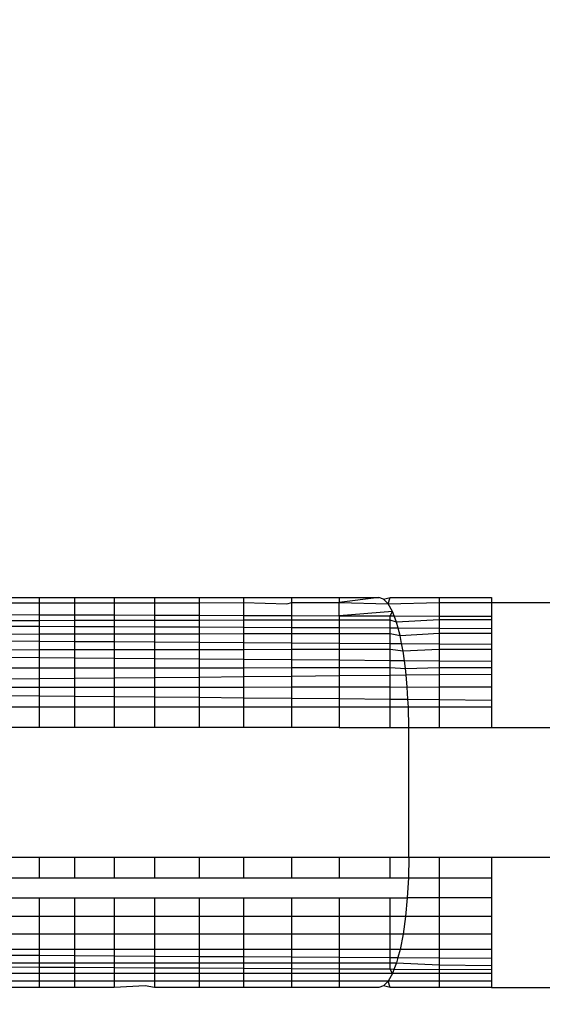
# Model space of a CAD drawing. Units: millimetres. Extents: x 9296 to 26421, y -5270 to 5256.
# Drawn here: x 12833 to 12837, y -128 to -120 of the extents above; entities that cross this region are included whole.
import ezdxf

# ---------------------------------------------------------------- set-up
doc = ezdxf.new("R2010")
doc.units = ezdxf.units.MM
doc.layers.add('Strefa bezpieczna', color=8, linetype='Continuous')
doc.dimstyles.get("Standard").update_dxf_attribs({"dimtxt": 180, "dimasz": 200, "dimexe": 0.18, "dimexo": 0.0625, "dimgap": 200, "dimtad": 0, "dimtih": 1, "dimtoh": 1, "dimdec": 0, "dimlfac": 0.1, "dimzin": 0, "dimdsep": 46, "dimtxsty": 'Standard', "dimcen": 0.09, "dimse1": 1, "dimse2": 1, "dimadec": 0, "dimazin": 0, "dimtfac": 1, "dimtdec": 4, "dimtofl": 0, "dimtmove": 0, "dimatfit": 3, "dimfxl": 0, "dimtolj": 1, "dimtzin": 0, "dimarcsym": 0})

# ---------------------------------------------------------------- blocks, each defined once
blk = doc.blocks.new('*D1')
at = {"layer": 'Defpoints', "color": 0, "transparency": 16777216}
for p in [(13531.6033, 3913.1632), (9500.2823, -5270.0322), (18263.4593, -5270.0322)]:
    blk.add_point(p, dxfattribs=at)
at = {"layer": 'Strefa bezpieczna', "color": 0, "lineweight": -2, "transparency": 16777216}
for p, q in [((9500.2823, 3713.1632), (9500.2823, -388.4345)), ((9500.2823, -5070.0322), (9500.2823, -968.4345))]:
    blk.add_line(p, q, dxfattribs=at)
at = {"layer": 'Strefa bezpieczna', "color": 0, "transparency": 16777216}
for points in [[(9466.949, 3713.1632), (9533.6156, 3713.1632), (9500.2823, 3913.1632)], [(9466.949, -5070.0322), (9533.6156, -5070.0322), (9500.2823, -5270.0322)]]:
    blk.add_solid(points, dxfattribs=at)
at = {"layer": 'Strefa bezpieczna', "color": 0, "transparency": 16777216, "insert": (9500.2823, -678.4345), "char_height": 180, "attachment_point": 5}
blk.add_mtext('\\A1;918', dxfattribs=at)
blk = doc.blocks.new('*D2')
at = {"layer": 'Defpoints', "color": 0, "transparency": 16777216}
for p in [(14023.9742, 1949.5659), (10489.4361, -3306.1805), (18185.5598, -3306.1805)]:
    blk.add_point(p, dxfattribs=at)
at = {"layer": 'Strefa bezpieczna', "color": 0, "lineweight": -2, "transparency": 16777216}
for p, q in [((10489.4361, 1749.5659), (10489.4361, -388.3073)), ((10489.4361, -3106.1805), (10489.4361, -968.3073))]:
    blk.add_line(p, q, dxfattribs=at)
at = {"layer": 'Strefa bezpieczna', "color": 0, "transparency": 16777216}
for points in [[(10456.1028, 1749.5659), (10522.7695, 1749.5659), (10489.4361, 1949.5659)], [(10456.1028, -3106.1805), (10522.7695, -3106.1805), (10489.4361, -3306.1805)]]:
    blk.add_solid(points, dxfattribs=at)
at = {"layer": 'Strefa bezpieczna', "color": 0, "transparency": 16777216, "insert": (10489.4361, -678.3073), "char_height": 180, "attachment_point": 5}
blk.add_mtext('\\A1;526', dxfattribs=at)
blk = doc.blocks.new('*D3')
at = {"layer": 'Defpoints', "color": 0, "transparency": 16777216}
for p in [(26413.4731, 5138.0742), (26413.4731, -37.1447), (11274.8636, -458.5249)]:
    blk.add_point(p, dxfattribs=at)
at = {"layer": 'Strefa bezpieczna', "color": 0, "lineweight": -2, "transparency": 16777216}
for p, q in [((11474.8636, 5138.0742), (17789.3572, 5138.0742)), ((26213.4731, 5138.0742), (18729.3572, 5138.0742))]:
    blk.add_line(p, q, dxfattribs=at)
at = {"layer": 'Strefa bezpieczna', "color": 0, "transparency": 16777216}
for points in [[(11474.8636, 5171.4075), (11474.8636, 5104.7409), (11274.8636, 5138.0742)], [(26213.4731, 5171.4075), (26213.4731, 5104.7409), (26413.4731, 5138.0742)]]:
    blk.add_solid(points, dxfattribs=at)
at = {"layer": 'Strefa bezpieczna', "color": 0, "transparency": 16777216, "insert": (18259.3572, 5138.0742), "char_height": 180, "attachment_point": 5}
blk.add_mtext('\\A1;1514', dxfattribs=at)
blk = doc.blocks.new('*D4')
at = {"layer": 'Defpoints', "color": 0, "transparency": 16777216}
for p in [(24922.9388, 4578.359), (24922.9388, -207.9578), (12774.8636, -458.5249)]:
    blk.add_point(p, dxfattribs=at)
at = {"layer": 'Strefa bezpieczna', "color": 0, "lineweight": -2, "transparency": 16777216}
for p, q in [((12974.8636, 4578.359), (17789.3572, 4578.359)), ((24722.9388, 4578.359), (18729.3572, 4578.359))]:
    blk.add_line(p, q, dxfattribs=at)
at = {"layer": 'Strefa bezpieczna', "color": 0, "transparency": 16777216}
for points in [[(12974.8636, 4611.6923), (12974.8636, 4545.0256), (12774.8636, 4578.359)], [(24722.9388, 4611.6923), (24722.9388, 4545.0256), (24922.9388, 4578.359)]]:
    blk.add_solid(points, dxfattribs=at)
at = {"layer": 'Strefa bezpieczna', "color": 0, "transparency": 16777216, "insert": (18259.3572, 4578.359), "char_height": 180, "attachment_point": 5}
blk.add_mtext('\\A1;1215', dxfattribs=at)

msp = doc.modelspace()

# ---------------------------------------------------------------- linework, layer by layer
for p, q in [((12833.1251, -124.5249), (12833.3859, -124.5249)), ((12833.1251, -124.5672), (12833.3859, -124.567)), ((12833.3859, -124.5249), (12833.6572, -124.5249)), ((12833.3859, -124.5249), (12833.3859, -124.567)), ((12833.3859, -124.567), (12833.6572, -124.5667)), ((12833.3859, -124.567), (12833.3859, -124.6581)), ((12833.6572, -124.5249), (12833.9625, -124.5249)), ((12833.6572, -124.5249), (12833.6572, -124.5667)), ((12833.6572, -124.5667), (12833.9625, -124.5664)), ((12833.6572, -124.5667), (12833.6572, -124.6591)), ((12833.9625, -124.5249), (12834.2729, -124.5249)), ((12833.9625, -124.5249), (12833.9625, -124.5664)), ((12833.9625, -124.5664), (12834.2729, -124.5661)), ((12833.9625, -124.5664), (12833.9625, -124.6601)), ((12834.2729, -124.5249), (12834.6152, -124.5249)), ((12834.2729, -124.5249), (12834.2729, -124.5661)), ((12834.2729, -124.5661), (12834.6152, -124.5658)), ((12834.2729, -124.5661), (12834.2729, -124.6612)), ((12834.6152, -124.5249), (12834.9571, -124.5249)), ((12834.6152, -124.5249), (12834.6152, -124.5658)), ((12834.6152, -124.5658), (12834.9571, -124.5654)), ((12834.6152, -124.5658), (12834.6152, -124.6624)), ((12834.9571, -124.5249), (12835.328, -124.5249)), ((12834.9571, -124.5249), (12834.9571, -124.5654)), ((12834.9571, -124.5654), (12835.2893, -124.5742)), ((12834.9571, -124.5654), (12834.9571, -124.6636)), ((12835.2893, -124.5742), (12835.328, -124.5651)), ((12835.328, -124.5249), (12835.693, -124.5249)), ((12835.328, -124.5651), (12835.328, -124.5249)), ((12835.328, -124.5651), (12835.693, -124.5647)), ((12835.328, -124.6649), (12835.328, -124.5651)), ((12835.693, -124.5249), (12835.9977, -124.5249)), ((12835.693, -124.5249), (12835.693, -124.5647)), ((12835.9977, -124.5249), (12835.693, -124.5647)), ((12835.693, -124.5647), (12836.069, -124.5742)), ((12835.693, -124.6662), (12835.693, -124.5647)), ((12836.0339, -124.5374), (12835.9977, -124.5249)), ((12836.0339, -124.5374), (12836.0834, -124.5249)), ((12836.069, -124.5742), (12836.0339, -124.5374)), ((12836.069, -124.5742), (12836.0834, -124.5249)), ((12836.069, -124.5742), (12836.4623, -124.564)), ((12836.1022, -124.6342), (12836.069, -124.5742)), ((12836.0834, -124.5249), (12836.4623, -124.5249)), ((12836.4623, -124.5249), (12836.8626, -124.5249)), ((12836.4623, -124.5249), (12836.4623, -124.564)), ((12836.4623, -124.564), (12836.8626, -124.5636)), ((12836.4623, -124.564), (12836.4623, -124.6688)), ((12836.8626, -124.5249), (12836.8626, -124.5636)), ((12836.8626, -124.5636), (12839.836, -124.5607)), ((12836.8626, -124.5636), (12836.8626, -124.6702)), ((12833.1251, -124.6572), (12833.3859, -124.6581)), ((12833.3859, -124.6581), (12833.3859, -124.7038)), ((12833.3859, -124.6581), (12833.6572, -124.6591)), ((12833.6572, -124.6591), (12833.6572, -124.7033)), ((12833.6572, -124.6591), (12833.9625, -124.6601)), ((12833.9625, -124.6601), (12833.9625, -124.7028)), ((12833.9625, -124.6601), (12834.2729, -124.6612)), ((12834.2729, -124.6612), (12834.2729, -124.7022)), ((12834.2729, -124.6612), (12834.6152, -124.6624)), ((12834.6152, -124.6624), (12834.6152, -124.7016)), ((12834.6152, -124.6624), (12834.9571, -124.6636)), ((12834.9571, -124.6636), (12834.9571, -124.701)), ((12834.9571, -124.6636), (12835.328, -124.6649)), ((12835.328, -124.7004), (12835.328, -124.6649)), ((12835.328, -124.6649), (12835.693, -124.6662)), ((12836.1022, -124.6342), (12835.693, -124.6662)), ((12835.693, -124.6662), (12835.693, -124.6997)), ((12835.693, -124.6662), (12836.0834, -124.6675)), ((12836.0834, -124.6675), (12836.1022, -124.6342)), ((12836.0834, -124.699), (12836.0834, -124.6675)), ((12836.0834, -124.6675), (12836.1147, -124.6676)), ((12836.1147, -124.6676), (12836.1022, -124.6342)), ((12836.1328, -124.7162), (12836.1147, -124.6676)), ((12836.1147, -124.6676), (12836.4623, -124.6688)), ((12836.4623, -124.6688), (12836.4623, -124.6984)), ((12836.4623, -124.6688), (12836.8626, -124.6702)), ((12836.8626, -124.6702), (12836.8626, -124.6977)), ((12833.3859, -124.7038), (12833.1251, -124.7043)), ((12833.3859, -124.7489), (12833.1251, -124.7477)), ((12833.6572, -124.7033), (12833.3859, -124.7038)), ((12833.3859, -124.7038), (12833.3859, -124.7489)), ((12833.3859, -124.7489), (12833.3859, -124.8062)), ((12833.6572, -124.7502), (12833.3859, -124.7489)), ((12833.9625, -124.7028), (12833.6572, -124.7033)), ((12833.6572, -124.7033), (12833.6572, -124.7502)), ((12833.6572, -124.7502), (12833.6572, -124.8057)), ((12833.9625, -124.7517), (12833.6572, -124.7502)), ((12834.2729, -124.7022), (12833.9625, -124.7028)), ((12833.9625, -124.7028), (12833.9625, -124.7517)), ((12834.6152, -124.7016), (12834.2729, -124.7022)), ((12834.2729, -124.7022), (12834.2729, -124.7532)), ((12834.9571, -124.701), (12834.6152, -124.7016)), ((12834.6152, -124.7016), (12834.6152, -124.7548)), ((12835.328, -124.7004), (12834.9571, -124.701)), ((12834.9571, -124.701), (12834.9571, -124.7565)), ((12835.693, -124.6997), (12835.328, -124.7004)), ((12835.328, -124.7583), (12835.328, -124.7004)), ((12836.0834, -124.699), (12835.693, -124.6997)), ((12835.693, -124.6997), (12835.693, -124.76)), ((12836.0834, -124.7619), (12836.0834, -124.699)), ((12836.1328, -124.7162), (12836.0834, -124.699)), ((12836.4623, -124.6984), (12836.1328, -124.7162)), ((12836.1452, -124.7622), (12836.1328, -124.7162)), ((12836.8626, -124.6977), (12836.4623, -124.6984)), ((12836.4623, -124.6984), (12836.4623, -124.7637)), ((12836.8626, -124.6977), (12836.8626, -124.7656)), ((12833.1251, -124.8066), (12833.3859, -124.8062)), ((12833.3859, -124.8062), (12833.6572, -124.8057)), ((12833.3859, -124.8062), (12833.3859, -124.8615)), ((12833.6572, -124.8057), (12833.9625, -124.8052)), ((12833.6572, -124.8057), (12833.6572, -124.8632)), ((12833.9625, -124.7517), (12833.9625, -124.8052)), ((12834.2729, -124.7532), (12833.9625, -124.7517)), ((12833.9625, -124.8052), (12834.2729, -124.8047)), ((12833.9625, -124.8052), (12833.9625, -124.8652)), ((12834.2729, -124.7532), (12834.2729, -124.8047)), ((12834.6152, -124.7548), (12834.2729, -124.7532)), ((12834.2729, -124.8047), (12834.6152, -124.8041)), ((12834.2729, -124.8047), (12834.2729, -124.8672)), ((12834.6152, -124.7548), (12834.6152, -124.8041)), ((12834.9571, -124.7565), (12834.6152, -124.7548)), ((12834.6152, -124.8041), (12834.9571, -124.8035)), ((12834.6152, -124.8041), (12834.6152, -124.8694)), ((12834.9571, -124.7565), (12834.9571, -124.8035)), ((12835.328, -124.7583), (12834.9571, -124.7565)), ((12834.9571, -124.8035), (12835.328, -124.8029)), ((12834.9571, -124.8035), (12834.9571, -124.8716)), ((12835.328, -124.8029), (12835.328, -124.7583)), ((12835.693, -124.76), (12835.328, -124.7583)), ((12835.328, -124.8029), (12835.693, -124.8023)), ((12835.328, -124.874), (12835.328, -124.8029)), ((12835.693, -124.76), (12835.693, -124.8023)), ((12836.0834, -124.7619), (12835.693, -124.76)), ((12835.693, -124.8023), (12836.0834, -124.8016)), ((12835.693, -124.8023), (12835.693, -124.8763)), ((12836.0834, -124.8016), (12836.0834, -124.7619)), ((12836.1452, -124.7622), (12836.0834, -124.7619)), ((12836.0834, -124.8788), (12836.0834, -124.8016)), ((12836.0834, -124.8016), (12836.1602, -124.818)), ((12836.1602, -124.818), (12836.1452, -124.7622)), ((12836.4623, -124.7637), (12836.1452, -124.7622)), ((12836.1602, -124.818), (12836.4623, -124.8009)), ((12836.1722, -124.8794), (12836.1602, -124.818)), ((12836.4623, -124.7637), (12836.4623, -124.8009)), ((12836.8626, -124.7656), (12836.4623, -124.7637)), ((12836.4623, -124.8009), (12836.8626, -124.8003)), ((12836.4623, -124.8009), (12836.4623, -124.8812)), ((12836.8626, -124.7656), (12836.8626, -124.8003)), ((12836.8626, -124.8003), (12836.8626, -124.8838)), ((12833.1251, -124.8598), (12833.3859, -124.8615)), ((12833.3859, -124.8615), (12833.3859, -124.929)), ((12833.3859, -124.8615), (12833.6572, -124.8632)), ((12833.6572, -124.8632), (12833.6572, -124.9287)), ((12833.6572, -124.8632), (12833.9625, -124.8652)), ((12833.9625, -124.8652), (12833.9625, -124.9283)), ((12833.9625, -124.8652), (12834.2729, -124.8672)), ((12834.2729, -124.8672), (12834.2729, -124.928)), ((12834.2729, -124.8672), (12834.6152, -124.8694)), ((12834.6152, -124.8694), (12834.6152, -124.9276)), ((12834.6152, -124.8694), (12834.9571, -124.8716)), ((12834.9571, -124.8716), (12834.9571, -124.9271)), ((12834.9571, -124.8716), (12835.328, -124.874)), ((12835.328, -124.9267), (12835.328, -124.874)), ((12835.328, -124.874), (12835.693, -124.8763)), ((12835.693, -124.8763), (12835.693, -124.9262)), ((12835.693, -124.8763), (12836.0834, -124.8788)), ((12836.0834, -124.9258), (12836.0834, -124.8788)), ((12836.0834, -124.8788), (12836.1722, -124.8794)), ((12836.1835, -124.937), (12836.1722, -124.8794)), ((12836.1722, -124.8794), (12836.4623, -124.8812)), ((12836.4623, -124.8812), (12836.4623, -124.9253)), ((12836.4623, -124.8812), (12836.8626, -124.8838)), ((12836.8626, -124.8838), (12836.8626, -124.9248)), ((12833.3859, -124.929), (12833.1251, -124.9294)), ((12833.6572, -124.9287), (12833.3859, -124.929)), ((12833.3859, -124.929), (12833.3859, -124.9902)), ((12833.9625, -124.9283), (12833.6572, -124.9287)), ((12833.6572, -124.9287), (12833.6572, -124.9923)), ((12834.2729, -124.928), (12833.9625, -124.9283)), ((12833.9625, -124.9283), (12833.9625, -124.9947)), ((12834.6152, -124.9276), (12834.2729, -124.928)), ((12834.2729, -124.928), (12834.2729, -124.9972)), ((12834.9571, -124.9271), (12834.6152, -124.9276)), ((12834.6152, -124.9276), (12834.6152, -124.9999)), ((12835.328, -124.9267), (12834.9571, -124.9271)), ((12834.9571, -124.9271), (12834.9571, -125.0026)), ((12835.693, -124.9262), (12835.328, -124.9267)), ((12835.328, -125.0055), (12835.328, -124.9267)), ((12836.0834, -124.9258), (12835.693, -124.9262)), ((12835.693, -124.9262), (12835.693, -125.0083)), ((12836.0834, -125.0114), (12836.0834, -124.9258)), ((12836.1835, -124.937), (12836.0834, -124.9258)), ((12836.4623, -124.9253), (12836.1835, -124.937)), ((12836.194, -125.0123), (12836.1835, -124.937)), ((12836.8626, -124.9248), (12836.4623, -124.9253)), ((12836.4623, -124.9253), (12836.4623, -125.0144)), ((12836.8626, -124.9248), (12836.8626, -125.0175)), ((12833.3859, -124.9902), (12833.1251, -124.9882)), ((12833.3859, -124.9902), (12833.3859, -125.0663)), ((12833.6572, -124.9923), (12833.3859, -124.9902)), ((12833.6572, -124.9923), (12833.6572, -125.0661)), ((12833.9625, -124.9947), (12833.6572, -124.9923)), ((12833.9625, -124.9947), (12833.9625, -125.0659)), ((12834.2729, -124.9972), (12833.9625, -124.9947)), ((12834.2729, -124.9972), (12834.2729, -125.0657)), ((12834.6152, -124.9999), (12834.2729, -124.9972)), ((12834.6152, -124.9999), (12834.6152, -125.0655)), ((12834.9571, -125.0026), (12834.6152, -124.9999)), ((12834.9571, -125.0026), (12834.9571, -125.0652)), ((12835.328, -125.0055), (12834.9571, -125.0026)), ((12835.328, -125.065), (12835.328, -125.0055)), ((12835.693, -125.0083), (12835.328, -125.0055)), ((12835.693, -125.0083), (12835.693, -125.0647)), ((12836.0834, -125.0114), (12835.693, -125.0083)), ((12836.0834, -125.0645), (12836.0834, -125.0114)), ((12836.194, -125.0123), (12836.0834, -125.0114)), ((12836.2022, -125.0708), (12836.194, -125.0123)), ((12836.4623, -125.0144), (12836.194, -125.0123)), ((12836.4623, -125.0144), (12836.4623, -125.0642)), ((12836.8626, -125.0175), (12836.4623, -125.0144)), ((12836.8626, -125.0175), (12836.8626, -125.0639)), ((12833.1251, -125.0665), (12833.3859, -125.0663)), ((12833.3859, -125.0663), (12833.6572, -125.0661)), ((12833.3859, -125.0663), (12833.3859, -125.1493)), ((12833.6572, -125.0661), (12833.9625, -125.0659)), ((12833.6572, -125.0661), (12833.6572, -125.1466)), ((12833.9625, -125.0659), (12834.2729, -125.0657)), ((12833.9625, -125.0659), (12833.9625, -125.1436)), ((12834.2729, -125.0657), (12834.6152, -125.0655)), ((12834.2729, -125.0657), (12834.2729, -125.1405)), ((12834.6152, -125.0655), (12834.9571, -125.0652)), ((12834.6152, -125.0655), (12834.6152, -125.137)), ((12834.9571, -125.0652), (12835.328, -125.065)), ((12834.9571, -125.0652), (12834.9571, -125.1336)), ((12835.328, -125.065), (12835.693, -125.0647)), ((12835.328, -125.1299), (12835.328, -125.065)), ((12835.328, -125.1299), (12835.693, -125.1263)), ((12835.693, -125.0647), (12836.0834, -125.0645)), ((12835.693, -125.0647), (12835.693, -125.1263)), ((12835.693, -125.1263), (12836.0834, -125.1224)), ((12835.693, -125.1263), (12835.693, -125.2136)), ((12836.0834, -125.1224), (12836.0834, -125.0645)), ((12836.0834, -125.0645), (12836.2022, -125.0708)), ((12836.0834, -125.1224), (12836.207, -125.1211)), ((12836.0834, -125.2135), (12836.0834, -125.1224)), ((12836.2022, -125.0708), (12836.4623, -125.0642)), ((12836.207, -125.1211), (12836.2022, -125.0708)), ((12836.207, -125.1211), (12836.4623, -125.1186)), ((12836.216, -125.2158), (12836.207, -125.1211)), ((12836.4623, -125.0642), (12836.8626, -125.0639)), ((12836.4623, -125.0642), (12836.4623, -125.1186)), ((12836.4623, -125.1186), (12836.8626, -125.1146)), ((12836.4623, -125.1186), (12836.4623, -125.2134)), ((12836.8626, -125.0639), (12836.8626, -125.1146)), ((12836.8626, -125.1146), (12836.8626, -125.2133)), ((12833.1251, -125.152), (12833.3859, -125.1493)), ((12833.3859, -125.1493), (12833.6572, -125.1466)), ((12833.3859, -125.1493), (12833.3859, -125.2142)), ((12833.6572, -125.1466), (12833.9625, -125.1436)), ((12833.6572, -125.1466), (12833.6572, -125.2141)), ((12833.9625, -125.1436), (12834.2729, -125.1405)), ((12833.9625, -125.1436), (12833.9625, -125.214)), ((12834.2729, -125.1405), (12834.6152, -125.137)), ((12834.2729, -125.1405), (12834.2729, -125.214)), ((12834.6152, -125.137), (12834.9571, -125.1336)), ((12834.6152, -125.137), (12834.6152, -125.2139)), ((12834.9571, -125.1336), (12835.328, -125.1299)), ((12834.9571, -125.1336), (12834.9571, -125.2138)), ((12835.328, -125.2137), (12835.328, -125.1299)), ((12833.1251, -125.2143), (12833.3859, -125.2142)), ((12833.1251, -125.2783), (12833.3859, -125.2809)), ((12833.3859, -125.2142), (12833.6572, -125.2141)), ((12833.3859, -125.2142), (12833.3859, -125.2809)), ((12833.6572, -125.2141), (12833.9625, -125.214)), ((12833.6572, -125.2141), (12833.6572, -125.2835)), ((12833.9625, -125.214), (12833.9625, -125.2865)), ((12833.9625, -125.214), (12834.2729, -125.214)), ((12834.2729, -125.214), (12834.6152, -125.2139)), ((12834.2729, -125.214), (12834.2729, -125.2895)), ((12834.6152, -125.2139), (12834.9571, -125.2138)), ((12834.6152, -125.2139), (12834.6152, -125.2928)), ((12834.9571, -125.2138), (12835.328, -125.2137)), ((12834.9571, -125.2138), (12834.9571, -125.2961)), ((12835.328, -125.2137), (12835.693, -125.2136)), ((12835.328, -125.2998), (12835.328, -125.2137)), ((12835.693, -125.2136), (12836.0834, -125.2135)), ((12835.693, -125.2136), (12835.693, -125.3033)), ((12836.0834, -125.3071), (12836.0834, -125.2135)), ((12836.0834, -125.2135), (12836.216, -125.2158)), ((12836.216, -125.2158), (12836.4623, -125.2134)), ((12836.2211, -125.3084), (12836.216, -125.2158)), ((12836.4623, -125.2134), (12836.8626, -125.2133)), ((12836.4623, -125.2134), (12836.4623, -125.3108)), ((12836.8626, -125.2133), (12836.8626, -125.3147)), ((12833.3859, -125.2809), (12833.3859, -125.3683)), ((12833.3859, -125.2809), (12833.6572, -125.2835)), ((12833.6572, -125.2835), (12833.6572, -125.3683)), ((12833.6572, -125.2835), (12833.9625, -125.2865)), ((12833.9625, -125.2865), (12833.9625, -125.3683)), ((12833.9625, -125.2865), (12834.2729, -125.2895)), ((12834.2729, -125.2895), (12834.2729, -125.3683)), ((12834.2729, -125.2895), (12834.6152, -125.2928)), ((12834.6152, -125.2928), (12834.6152, -125.3683)), ((12834.6152, -125.2928), (12834.9571, -125.2961)), ((12834.9571, -125.2961), (12834.9571, -125.3683)), ((12834.9571, -125.2961), (12835.328, -125.2998)), ((12835.328, -125.3683), (12835.328, -125.2998)), ((12835.328, -125.2998), (12835.693, -125.3033)), ((12835.693, -125.3033), (12835.693, -125.3683)), ((12835.693, -125.3033), (12836.0834, -125.3071)), ((12836.0834, -125.3683), (12836.0834, -125.3071)), ((12836.0834, -125.3071), (12836.2211, -125.3084)), ((12836.2244, -125.368), (12836.2211, -125.3084)), ((12836.2211, -125.3084), (12836.4623, -125.3108)), ((12836.4623, -125.3108), (12836.4623, -125.3683)), ((12836.4623, -125.3108), (12836.8626, -125.3147)), ((12836.8626, -125.3147), (12836.8626, -125.3682)), ((12833.3859, -125.3683), (12833.1251, -125.3683)), ((12833.3859, -125.3683), (12833.3859, -125.5249)), ((12833.6572, -125.3683), (12833.3859, -125.3683)), ((12833.6572, -125.3683), (12833.6572, -125.5249)), ((12833.9625, -125.3683), (12833.6572, -125.3683)), ((12833.9625, -125.3683), (12833.9625, -125.5249)), ((12834.2729, -125.3683), (12833.9625, -125.3683)), ((12834.2729, -125.3683), (12834.2729, -125.5249)), ((12834.6152, -125.3683), (12834.2729, -125.3683)), ((12834.6152, -125.3683), (12834.6152, -125.5249)), ((12834.9571, -125.3683), (12834.6152, -125.3683)), ((12834.9571, -125.3683), (12834.9571, -125.5249)), ((12835.328, -125.3683), (12834.9571, -125.3683)), ((12835.328, -125.5249), (12835.328, -125.3683)), ((12835.693, -125.3683), (12835.328, -125.3683)), ((12835.693, -125.3683), (12835.693, -125.5249)), ((12836.0834, -125.3683), (12835.693, -125.3683)), ((12836.2244, -125.368), (12836.0834, -125.3683)), ((12836.0834, -125.5249), (12836.0834, -125.3683)), ((12836.2272, -125.5249), (12836.2244, -125.368)), ((12836.4623, -125.3683), (12836.2244, -125.368)), ((12836.8626, -125.3682), (12836.4623, -125.3683)), ((12836.4623, -125.3683), (12836.4623, -125.5249)), ((12836.8626, -125.3682), (12836.8626, -125.5249)), ((12833.3859, -125.5249), (12833.1251, -125.5249)), ((12833.6572, -125.5249), (12833.3859, -125.5249)), ((12833.9625, -125.5249), (12833.6572, -125.5249)), ((12834.2729, -125.5249), (12833.9625, -125.5249)), ((12834.6152, -125.5249), (12834.2729, -125.5249)), ((12834.9571, -125.5249), (12834.6152, -125.5249)), ((12835.328, -125.5249), (12834.9571, -125.5249)), ((12835.693, -125.5249), (12835.328, -125.5249)), ((12835.693, -125.5249), (12836.0834, -125.5249)), ((12836.0834, -125.5249), (12836.2272, -125.5249)), ((12836.2272, -126.5249), (12836.2272, -125.5249)), ((12836.2272, -125.5249), (12836.4623, -125.5249)), ((12836.4623, -125.5249), (12836.8626, -125.5249)), ((12836.8626, -125.5249), (12837.6465, -125.5249)), ((12833.3859, -126.5249), (12833.1251, -126.5249)), ((12833.3859, -126.5249), (12833.3859, -126.6818)), ((12833.6572, -126.5249), (12833.3859, -126.5249)), ((12833.6572, -126.5249), (12833.6572, -126.6818)), ((12833.9625, -126.5249), (12833.6572, -126.5249)), ((12833.9625, -126.5249), (12833.9625, -126.6818)), ((12834.2729, -126.5249), (12833.9625, -126.5249)), ((12834.2729, -126.5249), (12834.2729, -126.6818)), ((12834.6152, -126.5249), (12834.2729, -126.5249)), ((12834.6152, -126.5249), (12834.6152, -126.6818)), ((12834.9571, -126.5249), (12834.6152, -126.5249)), ((12834.9571, -126.5249), (12834.9571, -126.6818)), ((12835.328, -126.5249), (12834.9571, -126.5249)), ((12835.328, -126.6819), (12835.328, -126.5249)), ((12835.693, -126.5249), (12835.328, -126.5249)), ((12835.693, -126.5249), (12835.693, -126.6819)), ((12836.0834, -126.5249), (12835.693, -126.5249)), ((12836.0834, -126.6819), (12836.0834, -126.5249)), ((12836.2272, -126.5249), (12836.0834, -126.5249)), ((12836.2272, -126.5249), (12836.2244, -126.6819)), ((12836.4623, -126.5249), (12836.2272, -126.5249)), ((12836.8626, -126.5249), (12836.4623, -126.5249)), ((12836.4623, -126.5249), (12836.4623, -126.6817)), ((12837.6465, -126.5249), (12836.8626, -126.5249)), ((12836.8626, -126.5249), (12836.8626, -126.6817)), ((12833.1251, -126.6818), (12833.3859, -126.6818)), ((12833.3859, -126.6818), (12833.6572, -126.6818)), ((12833.6572, -126.6818), (12833.9625, -126.6818)), ((12833.9625, -126.6818), (12834.2729, -126.6818)), ((12834.2729, -126.6818), (12834.6152, -126.6818)), ((12834.6152, -126.6818), (12834.9571, -126.6818)), ((12834.9571, -126.6818), (12835.328, -126.6819)), ((12835.328, -126.6819), (12835.693, -126.6819)), ((12835.693, -126.6819), (12836.0834, -126.6819)), ((12836.0834, -126.6819), (12836.2244, -126.6819)), ((12836.2244, -126.6819), (12836.216, -126.8341)), ((12836.2244, -126.6819), (12836.4623, -126.6817)), ((12836.4623, -126.6817), (12836.4623, -126.8341)), ((12836.4623, -126.6817), (12836.8626, -126.6817)), ((12836.8626, -126.6817), (12836.8626, -126.834)), ((12833.1251, -126.8341), (12833.3859, -126.8341)), ((12833.3859, -126.8341), (12833.6572, -126.8341)), ((12833.3859, -126.8341), (12833.3859, -126.9791)), ((12833.6572, -126.8341), (12833.6572, -126.9791)), ((12833.6572, -126.8341), (12833.9625, -126.8341)), ((12833.9625, -126.8341), (12834.2729, -126.8341)), ((12833.9625, -126.8341), (12833.9625, -126.9791)), ((12834.2729, -126.8341), (12834.2729, -126.9791)), ((12834.2729, -126.8341), (12834.6152, -126.8341)), ((12834.6152, -126.8341), (12834.6152, -126.9791)), ((12834.6152, -126.8341), (12834.9571, -126.8341)), ((12834.9571, -126.8341), (12834.9571, -126.9791)), ((12834.9571, -126.8341), (12835.328, -126.8341)), ((12835.328, -126.9791), (12835.328, -126.8341)), ((12835.328, -126.8341), (12835.693, -126.8341)), ((12835.693, -126.8341), (12835.693, -126.9791)), ((12835.693, -126.8341), (12836.0834, -126.8341)), ((12836.0834, -126.9791), (12836.0834, -126.8341)), ((12836.0834, -126.8341), (12836.216, -126.8341)), ((12836.216, -126.8341), (12836.2022, -126.9791)), ((12836.4623, -126.8341), (12836.216, -126.8341)), ((12836.8626, -126.834), (12836.4623, -126.8341)), ((12836.4623, -126.8341), (12836.4623, -126.979)), ((12836.8626, -126.834), (12836.8626, -126.979)), ((12833.3859, -126.9791), (12833.1251, -126.9791)), ((12833.3859, -126.9791), (12833.3859, -127.1128)), ((12833.6572, -126.9791), (12833.3859, -126.9791)), ((12833.6572, -126.9791), (12833.6572, -127.1128)), ((12833.9625, -126.9791), (12833.6572, -126.9791)), ((12833.9625, -126.9791), (12833.9625, -127.1128)), ((12834.2729, -126.9791), (12833.9625, -126.9791)), ((12834.2729, -126.9791), (12834.2729, -127.1128)), ((12834.6152, -126.9791), (12834.2729, -126.9791)), ((12834.6152, -126.9791), (12834.6152, -127.1129)), ((12834.9571, -126.9791), (12834.6152, -126.9791)), ((12834.9571, -126.9791), (12834.9571, -127.1129)), ((12835.328, -126.9791), (12834.9571, -126.9791)), ((12835.328, -127.1129), (12835.328, -126.9791)), ((12835.693, -126.9791), (12835.328, -126.9791)), ((12835.693, -126.9791), (12835.693, -127.1129)), ((12836.0834, -126.9791), (12835.693, -126.9791)), ((12836.0834, -127.1129), (12836.0834, -126.9791)), ((12836.2022, -126.9791), (12836.0834, -126.9791)), ((12836.2022, -126.9791), (12836.1835, -127.1129)), ((12836.4623, -126.979), (12836.2022, -126.9791)), ((12836.4623, -126.979), (12836.4623, -127.1128)), ((12836.8626, -126.979), (12836.4623, -126.979)), ((12836.8626, -126.979), (12836.8626, -127.1128)), ((12833.3859, -127.1128), (12833.1251, -127.1128)), ((12833.3859, -127.1128), (12833.3859, -127.2319)), ((12833.6572, -127.1128), (12833.3859, -127.1128)), ((12833.6572, -127.1128), (12833.6572, -127.2319)), ((12833.9625, -127.1128), (12833.6572, -127.1128)), ((12833.9625, -127.1128), (12833.9625, -127.2319)), ((12834.2729, -127.1128), (12833.9625, -127.1128)), ((12834.2729, -127.1128), (12834.2729, -127.2319)), ((12834.6152, -127.1129), (12834.2729, -127.1128)), ((12834.6152, -127.1129), (12834.6152, -127.2319)), ((12834.9571, -127.1129), (12834.6152, -127.1129)), ((12834.9571, -127.1129), (12834.9571, -127.2319)), ((12835.328, -127.1129), (12834.9571, -127.1129)), ((12835.328, -127.2319), (12835.328, -127.1129)), ((12835.693, -127.1129), (12835.328, -127.1129)), ((12835.693, -127.1129), (12835.693, -127.2319)), ((12836.0834, -127.1129), (12835.693, -127.1129)), ((12836.0834, -127.2319), (12836.0834, -127.1129)), ((12836.1835, -127.1129), (12836.0834, -127.1129)), ((12836.1835, -127.1129), (12836.1602, -127.2319)), ((12836.4623, -127.1128), (12836.1835, -127.1129)), ((12836.4623, -127.1128), (12836.4623, -127.2319)), ((12836.8626, -127.1128), (12836.4623, -127.1128)), ((12836.8626, -127.1128), (12836.8626, -127.2319)), ((12833.3859, -127.2319), (12833.1251, -127.2319)), ((12833.3859, -127.2319), (12833.3859, -127.2765)), ((12833.6572, -127.2319), (12833.3859, -127.2319)), ((12833.6572, -127.2319), (12833.6572, -127.2783)), ((12833.9625, -127.2319), (12833.6572, -127.2319)), ((12833.9625, -127.2319), (12833.9625, -127.2803)), ((12834.2729, -127.2319), (12833.9625, -127.2319)), ((12834.2729, -127.2319), (12834.2729, -127.2823)), ((12834.6152, -127.2319), (12834.2729, -127.2319)), ((12834.6152, -127.2319), (12834.6152, -127.2846)), ((12834.9571, -127.2319), (12834.6152, -127.2319)), ((12834.9571, -127.2319), (12834.9571, -127.2868)), ((12835.328, -127.2319), (12834.9571, -127.2319)), ((12835.328, -127.2892), (12835.328, -127.2319)), ((12835.693, -127.2319), (12835.328, -127.2319)), ((12835.693, -127.2319), (12835.693, -127.2916)), ((12836.0834, -127.2319), (12835.693, -127.2319)), ((12836.0834, -127.2942), (12836.0834, -127.2319)), ((12836.1602, -127.2319), (12836.0834, -127.2319)), ((12836.1602, -127.2319), (12836.1433, -127.2946)), ((12836.4623, -127.2319), (12836.1602, -127.2319)), ((12836.4623, -127.2319), (12836.4623, -127.2967)), ((12836.8626, -127.2319), (12836.4623, -127.2319)), ((12836.8626, -127.2319), (12836.8626, -127.2993)), ((12833.1251, -127.2748), (12833.3859, -127.2765)), ((12833.3859, -127.2765), (12833.3859, -127.3337)), ((12833.3859, -127.2765), (12833.6572, -127.2783)), ((12833.6572, -127.2783), (12833.6572, -127.3337)), ((12833.6572, -127.2783), (12833.9625, -127.2803)), ((12833.9625, -127.2803), (12833.9625, -127.3337)), ((12833.9625, -127.2803), (12834.2729, -127.2823)), ((12834.2729, -127.2823), (12834.2729, -127.3337)), ((12834.2729, -127.2823), (12834.6152, -127.2846)), ((12834.6152, -127.2846), (12834.6152, -127.3337)), ((12834.6152, -127.2846), (12834.9571, -127.2868)), ((12834.9571, -127.2868), (12834.9571, -127.3337)), ((12834.9571, -127.2868), (12835.328, -127.2892)), ((12835.328, -127.3337), (12835.328, -127.2892)), ((12835.328, -127.2892), (12835.693, -127.2916)), ((12835.693, -127.2916), (12835.693, -127.3337)), ((12835.693, -127.2916), (12836.0834, -127.2942)), ((12836.0834, -127.3337), (12836.0834, -127.2942)), ((12836.0834, -127.2942), (12836.1433, -127.2946)), ((12836.1433, -127.2946), (12836.1328, -127.3337)), ((12836.1433, -127.2946), (12836.4623, -127.2967)), ((12836.4623, -127.2967), (12836.4623, -127.3494)), ((12836.4623, -127.2967), (12836.8626, -127.2993)), ((12836.8626, -127.2993), (12836.8626, -127.3542)), ((12833.1251, -127.3338), (12833.3859, -127.3337)), ((12833.3859, -127.3701), (12833.1251, -127.3687)), ((12833.3859, -127.3337), (12833.3859, -127.3701)), ((12833.3859, -127.3337), (12833.6572, -127.3337)), ((12833.3859, -127.3701), (12833.3859, -127.4157)), ((12833.6572, -127.3715), (12833.3859, -127.3701)), ((12833.6572, -127.3337), (12833.6572, -127.3715)), ((12833.6572, -127.3337), (12833.9625, -127.3337)), ((12833.6572, -127.3715), (12833.6572, -127.4157)), ((12833.9625, -127.3732), (12833.6572, -127.3715)), ((12833.9625, -127.3337), (12833.9625, -127.3732)), ((12833.9625, -127.3337), (12834.2729, -127.3337)), ((12833.9625, -127.3732), (12833.9625, -127.4157)), ((12834.2729, -127.3748), (12833.9625, -127.3732)), ((12834.2729, -127.3337), (12834.2729, -127.3748)), ((12834.2729, -127.3337), (12834.6152, -127.3337)), ((12834.2729, -127.3748), (12834.2729, -127.4157)), ((12834.6152, -127.3766), (12834.2729, -127.3748)), ((12834.6152, -127.3337), (12834.6152, -127.3766)), ((12834.6152, -127.3337), (12834.9571, -127.3337)), ((12834.6152, -127.3766), (12834.6152, -127.4157)), ((12834.9571, -127.3784), (12834.6152, -127.3766)), ((12834.9571, -127.3337), (12834.9571, -127.3784)), ((12834.9571, -127.3337), (12835.328, -127.3337)), ((12834.9571, -127.3784), (12834.9571, -127.4157)), ((12835.328, -127.3803), (12834.9571, -127.3784)), ((12835.328, -127.3803), (12835.328, -127.3337)), ((12835.328, -127.3337), (12835.693, -127.3337)), ((12835.328, -127.4157), (12835.328, -127.3803)), ((12835.693, -127.3823), (12835.328, -127.3803)), ((12835.693, -127.3337), (12835.693, -127.3823)), ((12835.693, -127.3337), (12836.0834, -127.3337)), ((12835.693, -127.3823), (12835.693, -127.4157)), ((12836.0834, -127.3843), (12835.693, -127.3823)), ((12836.0834, -127.3843), (12836.0834, -127.3337)), ((12836.0834, -127.3337), (12836.1328, -127.3337)), ((12836.1022, -127.4157), (12836.0834, -127.3843)), ((12836.1138, -127.3845), (12836.0834, -127.3843)), ((12836.1138, -127.3845), (12836.1022, -127.4157)), ((12836.1328, -127.3337), (12836.1138, -127.3845)), ((12836.8626, -127.3884), (12836.1138, -127.3845)), ((12836.1328, -127.3337), (12836.4623, -127.3494)), ((12836.4623, -127.3494), (12836.4623, -127.4158)), ((12836.4623, -127.3494), (12836.8626, -127.3542)), ((12836.8626, -127.3542), (12836.8626, -127.3884)), ((12836.8626, -127.3884), (12836.8626, -127.4158)), ((12833.3859, -127.4157), (12833.1251, -127.4157)), ((12833.3859, -127.4757), (12833.1251, -127.4757)), ((12833.3859, -127.4157), (12833.3859, -127.4757)), ((12833.6572, -127.4157), (12833.3859, -127.4157)), ((12833.3859, -127.4757), (12833.3859, -127.5249)), ((12833.6572, -127.4757), (12833.3859, -127.4757)), ((12833.6572, -127.4157), (12833.6572, -127.4757)), ((12833.9625, -127.4157), (12833.6572, -127.4157)), ((12833.6572, -127.4757), (12833.6572, -127.5249)), ((12833.9625, -127.4757), (12833.6572, -127.4757)), ((12833.9625, -127.4157), (12833.9625, -127.4757)), ((12834.2729, -127.4157), (12833.9625, -127.4157)), ((12833.9625, -127.4757), (12833.9625, -127.5249)), ((12834.2729, -127.4757), (12833.9625, -127.4757)), ((12834.2729, -127.4157), (12834.2729, -127.4757)), ((12834.6152, -127.4157), (12834.2729, -127.4157)), ((12834.2729, -127.4757), (12834.2729, -127.5249)), ((12834.6152, -127.4757), (12834.2729, -127.4757)), ((12834.6152, -127.4157), (12834.6152, -127.4757)), ((12834.9571, -127.4157), (12834.6152, -127.4157)), ((12834.6152, -127.4757), (12834.6152, -127.5249)), ((12834.9571, -127.4757), (12834.6152, -127.4757)), ((12834.9571, -127.4157), (12834.9571, -127.4757)), ((12835.328, -127.4157), (12834.9571, -127.4157)), ((12834.9571, -127.4757), (12834.9571, -127.5249)), ((12835.328, -127.4757), (12834.9571, -127.4757)), ((12835.328, -127.4757), (12835.328, -127.4157)), ((12835.693, -127.4157), (12835.328, -127.4157)), ((12835.328, -127.5249), (12835.328, -127.4757)), ((12835.693, -127.4757), (12835.328, -127.4757)), ((12835.693, -127.4157), (12835.693, -127.4757)), ((12836.1022, -127.4157), (12835.693, -127.4157)), ((12835.693, -127.4757), (12835.693, -127.5249)), ((12836.069, -127.4757), (12835.693, -127.4757)), ((12836.069, -127.4757), (12836.0339, -127.5125)), ((12836.1022, -127.4157), (12836.069, -127.4757)), ((12836.0834, -127.5249), (12836.069, -127.4757)), ((12836.4623, -127.4758), (12836.069, -127.4757)), ((12836.4623, -127.4158), (12836.1022, -127.4157)), ((12836.4623, -127.4158), (12836.4623, -127.4758)), ((12836.8626, -127.4158), (12836.4623, -127.4158)), ((12836.4623, -127.4758), (12836.4623, -127.5249)), ((12836.8626, -127.4758), (12836.4623, -127.4758)), ((12836.8626, -127.4158), (12836.8626, -127.4758)), ((12836.8626, -127.4758), (12836.8626, -127.5249)), ((12833.3859, -127.5249), (12833.1251, -127.5249)), ((12833.6572, -127.5249), (12833.3859, -127.5249)), ((12833.9625, -127.5249), (12833.6572, -127.5249)), ((12834.2005, -127.5125), (12833.9625, -127.5249)), ((12834.2729, -127.5249), (12834.2005, -127.5125)), ((12834.6152, -127.5249), (12834.2729, -127.5249)), ((12834.9571, -127.5249), (12834.6152, -127.5249)), ((12835.328, -127.5249), (12834.9571, -127.5249)), ((12835.693, -127.5249), (12835.328, -127.5249)), ((12835.9977, -127.5249), (12835.693, -127.5249)), ((12836.0339, -127.5125), (12835.9977, -127.5249)), ((12836.0834, -127.5249), (12836.0339, -127.5125)), ((12836.4623, -127.5249), (12836.0834, -127.5249)), ((12836.8626, -127.5249), (12836.4623, -127.5249)), ((12836.8626, -127.5249), (12837.6465, -127.5249))]:
    msp.add_line(p, q)

# ---------------------------------------------------------------- dimensions: what is measured, and where the dimension line sits
at = {"layer": 'Strefa bezpieczna'}
for base, p1, p2, picture, middle in [((26413.4731, 5138.0742), (11274.8636, -458.5249), (26413.4731, -37.1447), '*D3', (18259.3572, 5138.0742)), ((24922.9388, 4578.359), (12774.8636, -458.5249), (24922.9388, -207.9578), '*D4', (18259.3572, 4578.359))]:
    dim = msp.add_linear_dim(base=base, p1=p1, p2=p2, dimstyle='Standard', override={"dimlfac": 0.1}, dxfattribs=at)
    dim.commit()
    dim.dimension.update_dxf_attribs({"geometry": picture, "text_midpoint": middle, "dimtype": 160})
for base, p1, p2, picture, middle in [((9500.2823, -5270.0322), (13531.6033, 3913.1632), (18263.4593, -5270.0322), '*D1', (9500.2823, -678.4345)), ((10489.4361, -3306.1805), (14023.9742, 1949.5659), (18185.5598, -3306.1805), '*D2', (10489.4361, -678.3073))]:
    dim = msp.add_linear_dim(base=base, p1=p1, p2=p2, angle=90, dimstyle='Standard', override={"dimlfac": 0.1}, dxfattribs=at)
    dim.commit()
    dim.dimension.update_dxf_attribs({"geometry": picture, "text_midpoint": middle, "dimtype": 160})

doc.saveas('drawing.dxf')
